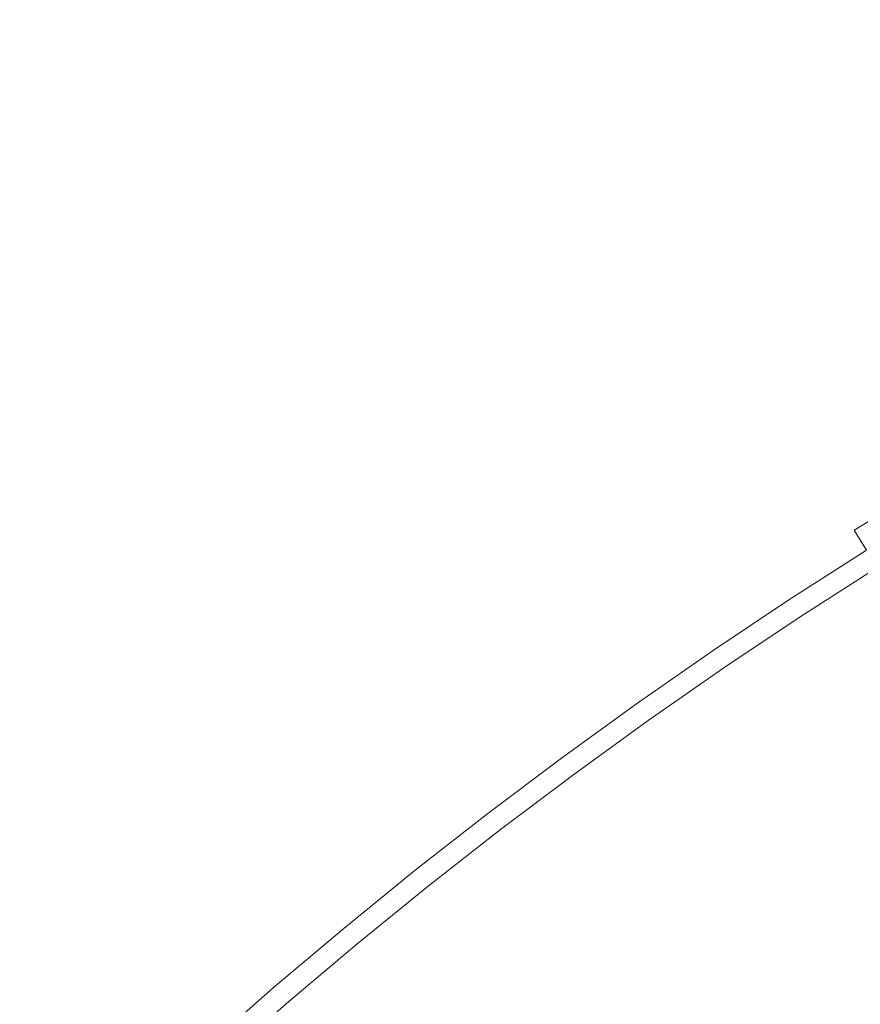
# Model space of a CAD drawing. Extents: x -1737 to -237, y -700 to 0.
# Drawn here: x -501 to -497, y -198 to -193 of the extents above; entities that cross this region are included whole.
import ezdxf

# ---------------------------------------------------------------- set-up
doc = ezdxf.new("R2010")
doc.units = 0
doc.header["$LTSCALE"] = 500
doc.header["$MEASUREMENT"] = 0
doc.layers.add('PRAKTIKA_CERAMIKA', color=7, linetype='Continuous')
doc.layers.add('PRAKTIKA_CHROM', color=7, linetype='Continuous')

msp = doc.modelspace()

# ---------------------------------------------------------------- linework, layer by layer
at = {"layer": 'PRAKTIKA_CERAMIKA', "lineweight": 0}
for points, invisible_edges in [([(-511.2633, -192.8436, -439.9659), (-511.6894, -193.0167, -439.9659), (-500.9793, -193.5378, -439.9869), (-511.2633, -192.8436, -439.9659)], 15), ([(-511.2633, -192.8436, -439.9659), (-500.5562, -193.3668, -439.9869), (-500.1302, -193.2037, -439.9869), (-511.2633, -192.8436, -439.9659)], 15), ([(-500.9793, -193.5378, -439.9869), (-500.5562, -193.3668, -439.9869), (-511.2633, -192.8436, -439.9659), (-500.9793, -193.5378, -439.9869)], 15), ([(-511.6894, -193.0167, -439.9659), (-512.1105, -193.1967, -439.9659), (-501.3994, -193.7168, -439.9869), (-511.6894, -193.0167, -439.9659)], 15), ([(-501.3994, -193.7168, -439.9869), (-500.9793, -193.5378, -439.9869), (-511.6894, -193.0167, -439.9659), (-501.3994, -193.7168, -439.9869)], 15), ([(-501.8155, -193.9039, -439.9869), (-501.3994, -193.7168, -439.9869), (-512.1105, -193.1967, -439.9659), (-501.8155, -193.9039, -439.9869)], 15), ([(-494.7642, -193.5028, -440.0179), (-500.1302, -193.2037, -439.9869), (-500.5562, -193.3668, -439.9869), (-494.7642, -193.5028, -440.0179)], 15), ([(-500.1302, -193.2037, -439.9869), (-494.7642, -193.5028, -440.0179), (-494.3361, -193.3488, -440.0179), (-500.1302, -193.2037, -439.9869)], 15), ([(-500.5562, -193.3668, -439.9869), (-500.9793, -193.5378, -439.9869), (-495.6103, -193.8348, -440.0179), (-500.5562, -193.3668, -439.9869)], 15), ([(-500.5562, -193.3668, -439.9869), (-495.1892, -193.6648, -440.0179), (-494.7642, -193.5028, -440.0179), (-500.5562, -193.3668, -439.9869)], 15), ([(-495.6103, -193.8348, -440.0179), (-495.1892, -193.6648, -440.0179), (-500.5562, -193.3668, -439.9869), (-495.6103, -193.8348, -440.0179)], 15), ([(-500.9793, -193.5378, -439.9869), (-501.3994, -193.7168, -439.9869), (-496.0284, -194.0129, -440.0179), (-500.9793, -193.5378, -439.9869)], 15), ([(-496.0284, -194.0129, -440.0179), (-495.6103, -193.8348, -440.0179), (-500.9793, -193.5378, -439.9869), (-496.0284, -194.0129, -440.0179)], 15), ([(-501.3994, -193.7168, -439.9869), (-501.8155, -193.9039, -439.9869), (-496.4425, -194.1989, -440.0179), (-501.3994, -193.7168, -439.9869)], 15), ([(-496.4425, -194.1989, -440.0179), (-496.0284, -194.0129, -440.0179), (-501.3994, -193.7168, -439.9869), (-496.4425, -194.1989, -440.0179)], 15), ([(-501.8155, -193.9039, -439.9869), (-502.2285, -194.0979, -439.9869), (-496.8535, -194.392, -440.0179), (-501.8155, -193.9039, -439.9869)], 15), ([(-496.8535, -194.392, -440.0179), (-496.4425, -194.1989, -440.0179), (-501.8155, -193.9039, -439.9869), (-496.8535, -194.392, -440.0179)], 15), ([(-496.8535, -194.392, -440.0179), (-502.2285, -194.0979, -439.9869), (-502.6367, -194.2999, -439.9869), (-496.8535, -194.392, -440.0179)], 15), ([(-497.2617, -194.593, -440.0179), (-502.6367, -194.2999, -439.9869), (-503.0417, -194.51, -439.9869), (-497.2617, -194.593, -440.0179)], 15), ([(-502.6367, -194.2999, -439.9869), (-497.2617, -194.593, -440.0179), (-496.8535, -194.392, -440.0179), (-502.6367, -194.2999, -439.9869)], 15), ([(-497.6647, -194.802, -440.0179), (-503.0417, -194.51, -439.9869), (-503.4418, -194.727, -439.9869), (-497.6647, -194.802, -440.0179)], 15), ([(-503.0417, -194.51, -439.9869), (-497.6647, -194.802, -440.0179), (-497.2617, -194.593, -440.0179), (-503.0417, -194.51, -439.9869)], 15), ([(-495.4483, -194.733, -440.0629), (-497.2617, -194.593, -440.0179), (-497.6647, -194.802, -440.0179), (-495.4483, -194.733, -440.0629)], 15), ([(-498.0648, -195.0181, -440.0179), (-503.4418, -194.727, -439.9869), (-503.8389, -194.9521, -439.9869), (-498.0648, -195.0181, -440.0179)], 15), ([(-503.4418, -194.727, -439.9869), (-498.0648, -195.0181, -440.0179), (-497.6647, -194.802, -440.0179), (-503.4418, -194.727, -439.9869)], 15), ([(-497.6647, -194.802, -440.0179), (-495.8504, -194.941, -440.0629), (-495.4483, -194.733, -440.0629), (-497.6647, -194.802, -440.0179)], 13), ([(-495.8504, -194.941, -440.0629), (-497.6647, -194.802, -440.0179), (-498.0648, -195.0181, -440.0179), (-495.8504, -194.941, -440.0629)], 15), ([(-498.0648, -195.0181, -440.0179), (-496.2484, -195.1561, -440.0629), (-495.8504, -194.941, -440.0629), (-498.0648, -195.0181, -440.0179)], 15), ([(-503.8389, -194.9521, -439.9869), (-504.2309, -195.1831, -439.9869), (-498.851, -195.4722, -440.0179), (-503.8389, -194.9521, -439.9869)], 15), ([(-503.8389, -194.9521, -439.9869), (-498.4598, -195.2411, -440.0179), (-498.0648, -195.0181, -440.0179), (-503.8389, -194.9521, -439.9869)], 15), ([(-498.851, -195.4722, -440.0179), (-498.4598, -195.2411, -440.0179), (-503.8389, -194.9521, -439.9869), (-498.851, -195.4722, -440.0179)], 15), ([(-496.2484, -195.1561, -440.0629), (-498.0648, -195.0181, -440.0179), (-498.4598, -195.2411, -440.0179), (-496.2484, -195.1561, -440.0629)], 15), ([(-504.2309, -195.1831, -439.9869), (-504.618, -195.4222, -439.9869), (-499.238, -195.7102, -440.0179), (-504.2309, -195.1831, -439.9869)], 15), ([(-499.238, -195.7102, -440.0179), (-498.851, -195.4722, -440.0179), (-504.2309, -195.1831, -439.9869), (-499.238, -195.7102, -440.0179)], 15), ([(-498.4598, -195.2411, -440.0179), (-496.6436, -195.3791, -440.0629), (-496.2484, -195.1561, -440.0629), (-498.4598, -195.2411, -440.0179)], 15), ([(-498.4598, -195.2411, -440.0179), (-498.851, -195.4722, -440.0179), (-497.0326, -195.6092, -440.0629), (-498.4598, -195.2411, -440.0179)], 15), ([(-497.0326, -195.6092, -440.0629), (-496.6436, -195.3791, -440.0629), (-498.4598, -195.2411, -440.0179), (-497.0326, -195.6092, -440.0629)], 14), ([(-504.618, -195.4222, -439.9869), (-505.0011, -195.6692, -439.9869), (-499.6201, -195.9553, -440.0179), (-504.618, -195.4222, -439.9869)], 15), ([(-499.6201, -195.9553, -440.0179), (-499.238, -195.7102, -440.0179), (-504.618, -195.4222, -439.9869), (-499.6201, -195.9553, -440.0179)], 15), ([(-498.851, -195.4722, -440.0179), (-499.238, -195.7102, -440.0179), (-497.4187, -195.8463, -440.0629), (-498.851, -195.4722, -440.0179)], 15), ([(-497.4187, -195.8463, -440.0629), (-497.0326, -195.6092, -440.0629), (-498.851, -195.4722, -440.0179), (-497.4187, -195.8463, -440.0629)], 15), ([(-496.9746, -195.7063, -440.1978), (-497.0326, -195.6092, -440.0629), (-497.4187, -195.8463, -440.0629), (-497.3586, -195.9433, -440.1978)], 13), ([(-505.0011, -195.6692, -439.9869), (-505.3792, -195.9223, -439.9869), (-499.9972, -196.2083, -440.0179), (-505.0011, -195.6692, -439.9869)], 15), ([(-499.9972, -196.2083, -440.0179), (-499.6201, -195.9553, -440.0179), (-505.0011, -195.6692, -439.9869), (-499.9972, -196.2083, -440.0179)], 15), ([(-499.238, -195.7102, -440.0179), (-499.6201, -195.9553, -440.0179), (-497.7997, -196.0913, -440.0629), (-499.238, -195.7102, -440.0179)], 15), ([(-497.7997, -196.0913, -440.0629), (-497.4187, -195.8463, -440.0629), (-499.238, -195.7102, -440.0179), (-497.7997, -196.0913, -440.0629)], 15), ([(-497.3586, -195.9433, -440.1978), (-497.4187, -195.8463, -440.0629), (-497.7997, -196.0913, -440.0629), (-497.7377, -196.1863, -440.1978)], 14), ([(-499.9972, -196.2083, -440.0179), (-505.3792, -195.9223, -439.9869), (-505.7523, -196.1823, -439.9869), (-499.9972, -196.2083, -440.0179)], 15), ([(-499.6201, -195.9553, -440.0179), (-499.9972, -196.2083, -440.0179), (-498.1768, -196.3423, -440.0629), (-499.6201, -195.9553, -440.0179)], 15), ([(-498.1768, -196.3423, -440.0629), (-497.7997, -196.0913, -440.0629), (-499.6201, -195.9553, -440.0179), (-498.1768, -196.3423, -440.0629)], 15), ([(-497.7167, -196.2173, -440.3038), (-497.3387, -195.9743, -440.3038), (-497.3586, -195.9433, -440.1978), (-497.7377, -196.1863, -440.1978)], 11), ([(-497.7027, -196.2393, -440.4527), (-497.3246, -195.9973, -440.4527), (-497.3387, -195.9743, -440.3038), (-497.7167, -196.2173, -440.3038)], 15), ([(-497.6927, -196.2543, -440.6586), (-497.3147, -196.0123, -440.6586), (-497.3246, -195.9973, -440.4527), (-497.7027, -196.2393, -440.4527)], 15), ([(-497.3087, -196.0213, -440.9344), (-497.3147, -196.0123, -440.6586), (-497.6927, -196.2543, -440.6586), (-497.6867, -196.2633, -440.9344)], 15), ([(-497.3066, -196.0253, -441.2923), (-497.3087, -196.0213, -440.9344), (-497.6867, -196.2633, -440.9344), (-497.6837, -196.2683, -441.2923)], 15), ([(-497.3057, -196.0273, -441.747), (-497.3066, -196.0253, -441.2923), (-497.6837, -196.2683, -441.2923), (-497.6827, -196.2693, -441.747)], 15), ([(-497.6827, -196.2693, -448.9645), (-497.3057, -196.0273, -448.9645), (-497.3057, -196.0273, -448.4767), (-497.6827, -196.2693, -448.4767)], 15), ([(-497.6827, -196.2693, -445.4612), (-497.3057, -196.0273, -445.4612), (-497.3057, -196.0273, -444.6046), (-497.6827, -196.2693, -444.6046)], 15), ([(-497.6827, -196.2693, -449.5912), (-497.3057, -196.0273, -449.5912), (-497.3057, -196.0273, -449.3123), (-497.6827, -196.2693, -449.3123)], 14), ([(-497.3057, -196.0273, -442.3108), (-497.3057, -196.0273, -441.747), (-497.6827, -196.2693, -441.747), (-497.6827, -196.2693, -442.3108)], 15), ([(-497.6827, -196.2693, -442.9964), (-497.3057, -196.0273, -442.9964), (-497.3057, -196.0273, -442.3108), (-497.6827, -196.2693, -442.3108)], 15), ([(-497.3057, -196.0273, -447.85), (-497.3057, -196.0273, -447.1174), (-497.6827, -196.2693, -447.1174), (-497.6827, -196.2693, -447.85)], 15), ([(-497.6827, -196.2693, -449.3123), (-497.3057, -196.0273, -449.3123), (-497.3057, -196.0273, -448.9645), (-497.6827, -196.2693, -448.9645)], 15), ([(-497.3057, -196.0273, -448.4767), (-497.3057, -196.0273, -447.85), (-497.6827, -196.2693, -447.85), (-497.6827, -196.2693, -448.4767)], 15), ([(-497.3057, -196.0273, -446.3098), (-497.3057, -196.0273, -445.4612), (-497.6827, -196.2693, -445.4612), (-497.6827, -196.2693, -446.3098)], 15), ([(-497.6827, -196.2693, -443.772), (-497.3057, -196.0273, -443.772), (-497.3057, -196.0273, -442.9964), (-497.6827, -196.2693, -442.9964)], 15), ([(-497.6827, -196.2693, -444.6046), (-497.3057, -196.0273, -444.6046), (-497.3057, -196.0273, -443.772), (-497.6827, -196.2693, -443.772)], 15), ([(-497.3057, -196.0273, -447.1174), (-497.3057, -196.0273, -446.3098), (-497.6827, -196.2693, -446.3098), (-497.6827, -196.2693, -447.1174)], 15), ([(-497.7377, -196.1863, -440.1978), (-497.7997, -196.0913, -440.0629), (-498.1768, -196.3423, -440.0629), (-498.1128, -196.4364, -440.1978)], 7), ([(-500.3702, -196.4674, -440.0179), (-505.7523, -196.1823, -439.9869), (-506.1203, -196.4494, -439.9869), (-500.3702, -196.4674, -440.0179)], 15), ([(-505.7523, -196.1823, -439.9869), (-500.3702, -196.4674, -440.0179), (-499.9972, -196.2083, -440.0179), (-505.7523, -196.1823, -439.9869)], 15), ([(-498.0918, -196.4674, -440.3038), (-497.7167, -196.2173, -440.3038), (-497.7377, -196.1863, -440.1978), (-498.1128, -196.4364, -440.1978)], 15), ([(-498.1768, -196.3423, -440.0629), (-499.9972, -196.2083, -440.0179), (-500.3702, -196.4674, -440.0179), (-498.1768, -196.3423, -440.0629)], 15), ([(-498.0768, -196.4894, -440.4527), (-497.7027, -196.2393, -440.4527), (-497.7167, -196.2173, -440.3038), (-498.0918, -196.4674, -440.3038)], 15), ([(-498.0668, -196.5044, -440.6586), (-497.6927, -196.2543, -440.6586), (-497.7027, -196.2393, -440.4527), (-498.0768, -196.4894, -440.4527)], 15), ([(-497.6867, -196.2633, -440.9344), (-497.6927, -196.2543, -440.6586), (-498.0668, -196.5044, -440.6586), (-498.0608, -196.5134, -440.9344)], 15), ([(-497.6837, -196.2683, -441.2923), (-497.6867, -196.2633, -440.9344), (-498.0608, -196.5134, -440.9344), (-498.0578, -196.5174, -441.2923)], 15), ([(-497.6827, -196.2693, -441.747), (-497.6837, -196.2683, -441.2923), (-498.0578, -196.5174, -441.2923), (-498.0558, -196.5184, -441.747)], 15), ([(-498.0558, -196.5184, -449.5912), (-497.6827, -196.2693, -449.5912), (-497.6827, -196.2693, -449.3123), (-498.0558, -196.5184, -449.3123)], 14), ([(-497.6827, -196.2693, -446.3098), (-497.6827, -196.2693, -445.4612), (-498.0558, -196.5184, -445.4612), (-498.0558, -196.5184, -446.3098)], 15), ([(-498.0558, -196.5184, -449.3123), (-497.6827, -196.2693, -449.3123), (-497.6827, -196.2693, -448.9645), (-498.0558, -196.5184, -448.9645)], 15), ([(-497.6827, -196.2693, -447.1174), (-497.6827, -196.2693, -446.3098), (-498.0558, -196.5184, -446.3098), (-498.0558, -196.5184, -447.1174)], 15), ([(-498.0558, -196.5184, -448.9645), (-497.6827, -196.2693, -448.9645), (-497.6827, -196.2693, -448.4767), (-498.0558, -196.5184, -448.4767)], 15), ([(-498.0558, -196.5184, -443.772), (-497.6827, -196.2693, -443.772), (-497.6827, -196.2693, -442.9964), (-498.0558, -196.5184, -442.9964)], 15), ([(-497.6827, -196.2693, -442.3108), (-497.6827, -196.2693, -441.747), (-498.0558, -196.5184, -441.747), (-498.0558, -196.5184, -442.3108)], 15), ([(-497.6827, -196.2693, -448.4767), (-497.6827, -196.2693, -447.85), (-498.0558, -196.5184, -447.85), (-498.0558, -196.5184, -448.4767)], 15), ([(-498.0558, -196.5184, -442.9964), (-497.6827, -196.2693, -442.9964), (-497.6827, -196.2693, -442.3108), (-498.0558, -196.5184, -442.3108)], 15), ([(-498.0558, -196.5184, -445.4612), (-497.6827, -196.2693, -445.4612), (-497.6827, -196.2693, -444.6046), (-498.0558, -196.5184, -444.6046)], 15), ([(-497.6827, -196.2693, -447.85), (-497.6827, -196.2693, -447.1174), (-498.0558, -196.5184, -447.1174), (-498.0558, -196.5184, -447.85)], 15), ([(-498.0558, -196.5184, -444.6046), (-497.6827, -196.2693, -444.6046), (-497.6827, -196.2693, -443.772), (-498.0558, -196.5184, -443.772)], 15), ([(-500.3702, -196.4674, -440.0179), (-498.5479, -196.6014, -440.0629), (-498.1768, -196.3423, -440.0629), (-500.3702, -196.4674, -440.0179)], 15), ([(-498.1768, -196.3423, -440.0629), (-498.5479, -196.6014, -440.0629), (-498.4828, -196.6944, -440.1978), (-498.1128, -196.4364, -440.1978)], 15), ([(-498.4828, -196.6944, -440.1978), (-498.4608, -196.7244, -440.3038), (-498.0918, -196.4674, -440.3038), (-498.1128, -196.4364, -440.1978)], 7), ([(-500.7373, -196.7334, -440.0179), (-506.1203, -196.4494, -439.9869), (-506.4844, -196.7234, -439.9869), (-500.7373, -196.7334, -440.0179)], 15), ([(-506.1203, -196.4494, -439.9869), (-500.7373, -196.7334, -440.0179), (-500.3702, -196.4674, -440.0179), (-506.1203, -196.4494, -439.9869)], 15), ([(-498.5479, -196.6014, -440.0629), (-500.3702, -196.4674, -440.0179), (-500.7373, -196.7334, -440.0179), (-498.5479, -196.6014, -440.0629)], 15), ([(-498.4608, -196.7244, -440.3038), (-498.4449, -196.7464, -440.4527), (-498.0768, -196.4894, -440.4527), (-498.0918, -196.4674, -440.3038)], 15), ([(-498.4449, -196.7464, -440.4527), (-498.4348, -196.7605, -440.6586), (-498.0668, -196.5044, -440.6586), (-498.0768, -196.4894, -440.4527)], 15), ([(-498.0668, -196.5044, -440.6586), (-498.4348, -196.7605, -440.6586), (-498.4289, -196.7694, -440.9344), (-498.0608, -196.5134, -440.9344)], 15), ([(-498.0608, -196.5134, -440.9344), (-498.4289, -196.7694, -440.9344), (-498.4259, -196.7734, -441.2923), (-498.0578, -196.5174, -441.2923)], 15), ([(-498.0578, -196.5174, -441.2923), (-498.4259, -196.7734, -441.2923), (-498.4249, -196.7754, -441.747), (-498.0558, -196.5184, -441.747)], 15), ([(-498.4249, -196.7754, -442.9964), (-498.4249, -196.7754, -443.772), (-498.0558, -196.5184, -443.772), (-498.0558, -196.5184, -442.9964)], 15), ([(-498.0558, -196.5184, -447.1174), (-498.4249, -196.7754, -447.1174), (-498.4249, -196.7754, -447.85), (-498.0558, -196.5184, -447.85)], 15), ([(-498.4249, -196.7754, -444.6046), (-498.4249, -196.7754, -445.4612), (-498.0558, -196.5184, -445.4612), (-498.0558, -196.5184, -444.6046)], 15), ([(-498.0558, -196.5184, -441.747), (-498.4249, -196.7754, -441.747), (-498.4249, -196.7754, -442.3108), (-498.0558, -196.5184, -442.3108)], 15), ([(-498.0558, -196.5184, -445.4612), (-498.4249, -196.7754, -445.4612), (-498.4249, -196.7754, -446.3098), (-498.0558, -196.5184, -446.3098)], 15), ([(-498.4249, -196.7754, -449.3123), (-498.4249, -196.7754, -449.5912), (-498.0558, -196.5184, -449.5912), (-498.0558, -196.5184, -449.3123)], 13), ([(-498.4249, -196.7754, -442.3108), (-498.4249, -196.7754, -442.9964), (-498.0558, -196.5184, -442.9964), (-498.0558, -196.5184, -442.3108)], 15), ([(-498.4249, -196.7754, -448.9645), (-498.4249, -196.7754, -449.3123), (-498.0558, -196.5184, -449.3123), (-498.0558, -196.5184, -448.9645)], 15), ([(-498.4249, -196.7754, -448.4767), (-498.4249, -196.7754, -448.9645), (-498.0558, -196.5184, -448.9645), (-498.0558, -196.5184, -448.4767)], 15), ([(-498.4249, -196.7754, -443.772), (-498.4249, -196.7754, -444.6046), (-498.0558, -196.5184, -444.6046), (-498.0558, -196.5184, -443.772)], 15), ([(-498.0558, -196.5184, -447.85), (-498.4249, -196.7754, -447.85), (-498.4249, -196.7754, -448.4767), (-498.0558, -196.5184, -448.4767)], 15), ([(-498.0558, -196.5184, -446.3098), (-498.4249, -196.7754, -446.3098), (-498.4249, -196.7754, -447.1174), (-498.0558, -196.5184, -447.1174)], 15), ([(-500.7373, -196.7334, -440.0179), (-498.9149, -196.8665, -440.0629), (-498.5479, -196.6014, -440.0629), (-500.7373, -196.7334, -440.0179)], 15), ([(-498.5479, -196.6014, -440.0629), (-498.9149, -196.8665, -440.0629), (-498.8479, -196.9585, -440.1978), (-498.4828, -196.6944, -440.1978)], 11), ([(-501.1004, -197.0065, -440.0179), (-506.4844, -196.7234, -439.9869), (-506.8424, -197.0045, -439.9869), (-501.1004, -197.0065, -440.0179)], 15), ([(-506.4844, -196.7234, -439.9869), (-501.1004, -197.0065, -440.0179), (-500.7373, -196.7334, -440.0179), (-506.4844, -196.7234, -439.9869)], 15), ([(-498.8479, -196.9585, -440.1978), (-498.825, -196.9885, -440.3038), (-498.4608, -196.7244, -440.3038), (-498.4828, -196.6944, -440.1978)], 15), ([(-498.825, -196.9885, -440.3038), (-498.8099, -197.0095, -440.4527), (-498.4449, -196.7464, -440.4527), (-498.4608, -196.7244, -440.3038)], 15), ([(-498.9149, -196.8665, -440.0629), (-500.7373, -196.7334, -440.0179), (-501.1004, -197.0065, -440.0179), (-498.9149, -196.8665, -440.0629)], 15), ([(-498.8099, -197.0095, -440.4527), (-498.7989, -197.0235, -440.6586), (-498.4348, -196.7605, -440.6586), (-498.4449, -196.7464, -440.4527)], 15), ([(-498.4348, -196.7605, -440.6586), (-498.7989, -197.0235, -440.6586), (-498.7929, -197.0325, -440.9344), (-498.4289, -196.7694, -440.9344)], 15), ([(-498.4289, -196.7694, -440.9344), (-498.7929, -197.0325, -440.9344), (-498.7899, -197.0365, -441.2923), (-498.4259, -196.7734, -441.2923)], 15), ([(-498.4259, -196.7734, -441.2923), (-498.7899, -197.0365, -441.2923), (-498.7879, -197.0385, -441.747), (-498.4249, -196.7754, -441.747)], 15), ([(-498.7879, -197.0385, -448.4767), (-498.7879, -197.0385, -448.9645), (-498.4249, -196.7754, -448.9645), (-498.4249, -196.7754, -448.4767)], 15), ([(-498.7879, -197.0385, -448.9645), (-498.7879, -197.0385, -449.3123), (-498.4249, -196.7754, -449.3123), (-498.4249, -196.7754, -448.9645)], 15), ([(-498.4249, -196.7754, -447.1174), (-498.7879, -197.0385, -447.1174), (-498.7879, -197.0385, -447.85), (-498.4249, -196.7754, -447.85)], 15), ([(-498.7879, -197.0385, -442.3108), (-498.7879, -197.0385, -442.9964), (-498.4249, -196.7754, -442.9964), (-498.4249, -196.7754, -442.3108)], 15), ([(-498.4249, -196.7754, -441.747), (-498.7879, -197.0385, -441.747), (-498.7879, -197.0385, -442.3108), (-498.4249, -196.7754, -442.3108)], 15), ([(-498.4249, -196.7754, -447.85), (-498.7879, -197.0385, -447.85), (-498.7879, -197.0385, -448.4767), (-498.4249, -196.7754, -448.4767)], 15), ([(-498.7879, -197.0385, -444.6046), (-498.7879, -197.0385, -445.4612), (-498.4249, -196.7754, -445.4612), (-498.4249, -196.7754, -444.6046)], 15), ([(-498.7879, -197.0385, -442.9964), (-498.7879, -197.0385, -443.772), (-498.4249, -196.7754, -443.772), (-498.4249, -196.7754, -442.9964)], 15), ([(-498.7879, -197.0385, -449.3123), (-498.7879, -197.0385, -449.5912), (-498.4249, -196.7754, -449.5912), (-498.4249, -196.7754, -449.3123)], 13), ([(-498.4249, -196.7754, -445.4612), (-498.7879, -197.0385, -445.4612), (-498.7879, -197.0385, -446.3098), (-498.4249, -196.7754, -446.3098)], 15), ([(-498.7879, -197.0385, -443.772), (-498.7879, -197.0385, -444.6046), (-498.4249, -196.7754, -444.6046), (-498.4249, -196.7754, -443.772)], 15), ([(-498.4249, -196.7754, -446.3098), (-498.7879, -197.0385, -446.3098), (-498.7879, -197.0385, -447.1174), (-498.4249, -196.7754, -447.1174)], 15), ([(-501.1004, -197.0065, -440.0179), (-499.277, -197.1385, -440.0629), (-498.9149, -196.8665, -440.0629), (-501.1004, -197.0065, -440.0179)], 15), ([(-498.9149, -196.8665, -440.0629), (-499.277, -197.1385, -440.0629), (-499.208, -197.2295, -440.1978), (-498.8479, -196.9585, -440.1978)], 11), ([(-499.208, -197.2295, -440.1978), (-499.185, -197.2585, -440.3038), (-498.825, -196.9885, -440.3038), (-498.8479, -196.9585, -440.1978)], 15), ([(-501.8105, -197.5736, -440.0179), (-501.4574, -197.2865, -440.0179), (-506.8424, -197.0045, -439.9869), (-501.8105, -197.5736, -440.0179)], 15), ([(-506.8424, -197.0045, -439.9869), (-501.4574, -197.2865, -440.0179), (-501.1004, -197.0065, -440.0179), (-506.8424, -197.0045, -439.9869)], 15), ([(-499.277, -197.1385, -440.0629), (-501.1004, -197.0065, -440.0179), (-501.4574, -197.2865, -440.0179), (-499.277, -197.1385, -440.0629)], 15), ([(-499.185, -197.2585, -440.3038), (-499.169, -197.2795, -440.4527), (-498.8099, -197.0095, -440.4527), (-498.825, -196.9885, -440.3038)], 15), ([(-499.169, -197.2795, -440.4527), (-499.158, -197.2945, -440.6586), (-498.7989, -197.0235, -440.6586), (-498.8099, -197.0095, -440.4527)], 15), ([(-498.7989, -197.0235, -440.6586), (-499.158, -197.2945, -440.6586), (-499.151, -197.3025, -440.9344), (-498.7929, -197.0325, -440.9344)], 15), ([(-498.7929, -197.0325, -440.9344), (-499.151, -197.3025, -440.9344), (-499.148, -197.3065, -441.2923), (-498.7899, -197.0365, -441.2923)], 15), ([(-498.7899, -197.0365, -441.2923), (-499.148, -197.3065, -441.2923), (-499.147, -197.3085, -441.747), (-498.7879, -197.0385, -441.747)], 15), ([(-498.7879, -197.0385, -446.3098), (-499.147, -197.3085, -446.3098), (-499.147, -197.3085, -447.1174), (-498.7879, -197.0385, -447.1174)], 15), ([(-499.147, -197.3085, -448.4767), (-499.147, -197.3085, -448.9645), (-498.7879, -197.0385, -448.9645), (-498.7879, -197.0385, -448.4767)], 15), ([(-499.147, -197.3085, -442.3108), (-499.147, -197.3085, -442.9964), (-498.7879, -197.0385, -442.9964), (-498.7879, -197.0385, -442.3108)], 15), ([(-499.147, -197.3085, -442.9964), (-499.147, -197.3085, -443.772), (-498.7879, -197.0385, -443.772), (-498.7879, -197.0385, -442.9964)], 15), ([(-499.147, -197.3085, -444.6046), (-499.147, -197.3085, -445.4612), (-498.7879, -197.0385, -445.4612), (-498.7879, -197.0385, -444.6046)], 15), ([(-498.7879, -197.0385, -441.747), (-499.147, -197.3085, -441.747), (-499.147, -197.3085, -442.3108), (-498.7879, -197.0385, -442.3108)], 15), ([(-498.7879, -197.0385, -447.85), (-499.147, -197.3085, -447.85), (-499.147, -197.3085, -448.4767), (-498.7879, -197.0385, -448.4767)], 15), ([(-499.147, -197.3085, -448.9645), (-499.147, -197.3085, -449.3123), (-498.7879, -197.0385, -449.3123), (-498.7879, -197.0385, -448.9645)], 15), ([(-498.7879, -197.0385, -447.1174), (-499.147, -197.3085, -447.1174), (-499.147, -197.3085, -447.85), (-498.7879, -197.0385, -447.85)], 15), ([(-498.7879, -197.0385, -445.4612), (-499.147, -197.3085, -445.4612), (-499.147, -197.3085, -446.3098), (-498.7879, -197.0385, -446.3098)], 15), ([(-499.147, -197.3085, -449.3123), (-499.147, -197.3085, -449.5912), (-498.7879, -197.0385, -449.5912), (-498.7879, -197.0385, -449.3123)], 13), ([(-499.147, -197.3085, -443.772), (-499.147, -197.3085, -444.6046), (-498.7879, -197.0385, -444.6046), (-498.7879, -197.0385, -443.772)], 15), ([(-501.4574, -197.2865, -440.0179), (-499.6331, -197.4176, -440.0629), (-499.277, -197.1385, -440.0629), (-501.4574, -197.2865, -440.0179)], 15), ([(-499.277, -197.1385, -440.0629), (-499.6331, -197.4176, -440.0629), (-499.5631, -197.5066, -440.1978), (-499.208, -197.2295, -440.1978)], 11), ([(-499.5631, -197.5066, -440.1978), (-499.5391, -197.5366, -440.3038), (-499.185, -197.2585, -440.3038), (-499.208, -197.2295, -440.1978)], 15), ([(-501.4574, -197.2865, -440.0179), (-501.8105, -197.5736, -440.0179), (-500.3312, -197.9957, -440.0629), (-499.9852, -197.7036, -440.0629)], 15), ([(-499.9852, -197.7036, -440.0629), (-499.6331, -197.4176, -440.0629), (-501.4574, -197.2865, -440.0179), (-499.9852, -197.7036, -440.0629)], 15), ([(-499.5391, -197.5366, -440.3038), (-499.5231, -197.5566, -440.4527), (-499.169, -197.2795, -440.4527), (-499.185, -197.2585, -440.3038)], 15), ([(-499.5231, -197.5566, -440.4527), (-499.5121, -197.5706, -440.6586), (-499.158, -197.2945, -440.6586), (-499.169, -197.2795, -440.4527)], 15), ([(-499.158, -197.2945, -440.6586), (-499.5121, -197.5706, -440.6586), (-499.5051, -197.5796, -440.9344), (-499.151, -197.3025, -440.9344)], 15), ([(-499.151, -197.3025, -440.9344), (-499.5051, -197.5796, -440.9344), (-499.5021, -197.5836, -441.2923), (-499.148, -197.3065, -441.2923)], 15), ([(-499.148, -197.3065, -441.2923), (-499.5021, -197.5836, -441.2923), (-499.5001, -197.5846, -441.747), (-499.147, -197.3085, -441.747)], 15), ([(-499.147, -197.3085, -447.85), (-499.5001, -197.5846, -447.85), (-499.5001, -197.5846, -448.4767), (-499.147, -197.3085, -448.4767)], 15), ([(-499.5001, -197.5846, -442.3108), (-499.5001, -197.5846, -442.9964), (-499.147, -197.3085, -442.9964), (-499.147, -197.3085, -442.3108)], 15), ([(-499.5001, -197.5846, -442.9964), (-499.5001, -197.5846, -443.772), (-499.147, -197.3085, -443.772), (-499.147, -197.3085, -442.9964)], 15), ([(-499.147, -197.3085, -446.3098), (-499.5001, -197.5846, -446.3098), (-499.5001, -197.5846, -447.1174), (-499.147, -197.3085, -447.1174)], 15), ([(-499.5001, -197.5846, -448.9645), (-499.5001, -197.5846, -449.3123), (-499.147, -197.3085, -449.3123), (-499.147, -197.3085, -448.9645)], 15), ([(-499.147, -197.3085, -447.1174), (-499.5001, -197.5846, -447.1174), (-499.5001, -197.5846, -447.85), (-499.147, -197.3085, -447.85)], 15), ([(-499.147, -197.3085, -445.4612), (-499.5001, -197.5846, -445.4612), (-499.5001, -197.5846, -446.3098), (-499.147, -197.3085, -446.3098)], 15), ([(-499.147, -197.3085, -441.747), (-499.5001, -197.5846, -441.747), (-499.5001, -197.5846, -442.3108), (-499.147, -197.3085, -442.3108)], 15), ([(-499.5001, -197.5846, -444.6046), (-499.5001, -197.5846, -445.4612), (-499.147, -197.3085, -445.4612), (-499.147, -197.3085, -444.6046)], 15), ([(-499.5001, -197.5846, -443.772), (-499.5001, -197.5846, -444.6046), (-499.147, -197.3085, -444.6046), (-499.147, -197.3085, -443.772)], 15), ([(-499.5001, -197.5846, -448.4767), (-499.5001, -197.5846, -448.9645), (-499.147, -197.3085, -448.9645), (-499.147, -197.3085, -448.4767)], 15), ([(-499.5001, -197.5846, -449.3123), (-499.5001, -197.5846, -449.5912), (-499.147, -197.3085, -449.5912), (-499.147, -197.3085, -449.3123)], 13), ([(-499.5631, -197.5066, -440.1978), (-499.6331, -197.4176, -440.0629), (-499.9852, -197.7036, -440.0629), (-499.9121, -197.7917, -440.1978)], 15), ([(-499.8881, -197.8197, -440.3038), (-499.5391, -197.5366, -440.3038), (-499.5631, -197.5066, -440.1978), (-499.9121, -197.7917, -440.1978)], 11), ([(-499.8711, -197.8407, -440.4527), (-499.5231, -197.5566, -440.4527), (-499.5391, -197.5366, -440.3038), (-499.8881, -197.8197, -440.3038)], 15), ([(-501.8105, -197.5736, -440.0179), (-502.1566, -197.8667, -440.0179), (-500.6713, -198.2947, -440.0629), (-500.3312, -197.9957, -440.0629)], 15), ([(-499.8601, -197.8547, -440.6586), (-499.5121, -197.5706, -440.6586), (-499.5231, -197.5566, -440.4527), (-499.8711, -197.8407, -440.4527)], 15), ([(-499.5051, -197.5796, -440.9344), (-499.5121, -197.5706, -440.6586), (-499.8601, -197.8547, -440.6586), (-499.8531, -197.8627, -440.9344)], 15), ([(-499.5021, -197.5836, -441.2923), (-499.5051, -197.5796, -440.9344), (-499.8531, -197.8627, -440.9344), (-499.8501, -197.8667, -441.2923)], 15), ([(-499.5001, -197.5846, -441.747), (-499.5021, -197.5836, -441.2923), (-499.8501, -197.8667, -441.2923), (-499.8491, -197.8677, -441.747)], 15), ([(-499.5001, -197.5846, -446.3098), (-499.5001, -197.5846, -445.4612), (-499.8491, -197.8677, -445.4612), (-499.8491, -197.8677, -446.3098)], 15), ([(-499.8491, -197.8677, -444.6046), (-499.5001, -197.5846, -444.6046), (-499.5001, -197.5846, -443.772), (-499.8491, -197.8677, -443.772)], 15), ([(-499.5001, -197.5846, -442.3108), (-499.5001, -197.5846, -441.747), (-499.8491, -197.8677, -441.747), (-499.8491, -197.8677, -442.3108)], 15), ([(-499.5001, -197.5846, -448.4767), (-499.5001, -197.5846, -447.85), (-499.8491, -197.8677, -447.85), (-499.8491, -197.8677, -448.4767)], 15), ([(-499.8491, -197.8677, -442.9964), (-499.5001, -197.5846, -442.9964), (-499.5001, -197.5846, -442.3108), (-499.8491, -197.8677, -442.3108)], 15), ([(-499.8491, -197.8677, -445.4612), (-499.5001, -197.5846, -445.4612), (-499.5001, -197.5846, -444.6046), (-499.8491, -197.8677, -444.6046)], 15), ([(-499.5001, -197.5846, -447.85), (-499.5001, -197.5846, -447.1174), (-499.8491, -197.8677, -447.1174), (-499.8491, -197.8677, -447.85)], 15), ([(-499.8491, -197.8677, -443.772), (-499.5001, -197.5846, -443.772), (-499.5001, -197.5846, -442.9964), (-499.8491, -197.8677, -442.9964)], 15), ([(-499.8491, -197.8677, -448.9645), (-499.5001, -197.5846, -448.9645), (-499.5001, -197.5846, -448.4767), (-499.8491, -197.8677, -448.4767)], 15), ([(-499.5001, -197.5846, -447.1174), (-499.5001, -197.5846, -446.3098), (-499.8491, -197.8677, -446.3098), (-499.8491, -197.8677, -447.1174)], 15), ([(-499.8491, -197.8677, -449.3123), (-499.5001, -197.5846, -449.3123), (-499.5001, -197.5846, -448.9645), (-499.8491, -197.8677, -448.9645)], 15), ([(-499.8491, -197.8677, -449.5912), (-499.5001, -197.5846, -449.5912), (-499.5001, -197.5846, -449.3123), (-499.8491, -197.8677, -449.3123)], 14), ([(-499.9121, -197.7917, -440.1978), (-499.9852, -197.7036, -440.0629), (-500.3312, -197.9957, -440.0629), (-500.2572, -198.0817, -440.1978)], 15), ([(-500.2322, -198.1107, -440.3038), (-499.8881, -197.8197, -440.3038), (-499.9121, -197.7917, -440.1978), (-500.2572, -198.0817, -440.1978)], 11), ([(-500.2152, -198.1307, -440.4527), (-499.8711, -197.8407, -440.4527), (-499.8881, -197.8197, -440.3038), (-500.2322, -198.1107, -440.3038)], 15), ([(-502.1566, -197.8667, -440.0179), (-502.4986, -198.1657, -440.0179), (-501.0064, -198.5988, -440.0629), (-500.6713, -198.2947, -440.0629)], 15), ([(-500.2032, -198.1437, -440.6586), (-499.8601, -197.8547, -440.6586), (-499.8711, -197.8407, -440.4527), (-500.2152, -198.1307, -440.4527)], 15), ([(-499.8531, -197.8627, -440.9344), (-499.8601, -197.8547, -440.6586), (-500.2032, -198.1437, -440.6586), (-500.1962, -198.1517, -440.9344)], 15), ([(-499.8501, -197.8667, -441.2923), (-499.8531, -197.8627, -440.9344), (-500.1962, -198.1517, -440.9344), (-500.1932, -198.1557, -441.2923)], 15), ([(-499.8491, -197.8677, -441.747), (-499.8501, -197.8667, -441.2923), (-500.1932, -198.1557, -441.2923), (-500.1922, -198.1577, -441.747)], 15), ([(-500.1922, -198.1577, -448.9645), (-499.8491, -197.8677, -448.9645), (-499.8491, -197.8677, -448.4767), (-500.1922, -198.1577, -448.4767)], 15), ([(-500.1922, -198.1577, -449.3123), (-499.8491, -197.8677, -449.3123), (-499.8491, -197.8677, -448.9645), (-500.1922, -198.1577, -448.9645)], 15), ([(-500.1922, -198.1577, -442.9964), (-499.8491, -197.8677, -442.9964), (-499.8491, -197.8677, -442.3108), (-500.1922, -198.1577, -442.3108)], 15), ([(-499.8491, -197.8677, -446.3098), (-499.8491, -197.8677, -445.4612), (-500.1922, -198.1577, -445.4612), (-500.1922, -198.1577, -446.3098)], 15), ([(-499.8491, -197.8677, -447.1174), (-499.8491, -197.8677, -446.3098), (-500.1922, -198.1577, -446.3098), (-500.1922, -198.1577, -447.1174)], 15), ([(-500.1922, -198.1577, -449.5912), (-499.8491, -197.8677, -449.5912), (-499.8491, -197.8677, -449.3123), (-500.1922, -198.1577, -449.3123)], 14), ([(-499.8491, -197.8677, -442.3108), (-499.8491, -197.8677, -441.747), (-500.1922, -198.1577, -441.747), (-500.1922, -198.1577, -442.3108)], 15), ([(-500.1922, -198.1577, -445.4612), (-499.8491, -197.8677, -445.4612), (-499.8491, -197.8677, -444.6046), (-500.1922, -198.1577, -444.6046)], 15), ([(-500.1922, -198.1577, -443.772), (-499.8491, -197.8677, -443.772), (-499.8491, -197.8677, -442.9964), (-500.1922, -198.1577, -442.9964)], 15), ([(-500.1922, -198.1577, -444.6046), (-499.8491, -197.8677, -444.6046), (-499.8491, -197.8677, -443.772), (-500.1922, -198.1577, -443.772)], 15), ([(-499.8491, -197.8677, -447.85), (-499.8491, -197.8677, -447.1174), (-500.1922, -198.1577, -447.1174), (-500.1922, -198.1577, -447.85)], 15), ([(-499.8491, -197.8677, -448.4767), (-499.8491, -197.8677, -447.85), (-500.1922, -198.1577, -447.85), (-500.1922, -198.1577, -448.4767)], 15), ([(-500.2572, -198.0817, -440.1978), (-500.3312, -197.9957, -440.0629), (-500.6713, -198.2947, -440.0629), (-500.5953, -198.3788, -440.1978)], 7), ([(-500.5703, -198.4068, -440.3038), (-500.2322, -198.1107, -440.3038), (-500.2572, -198.0817, -440.1978), (-500.5953, -198.3788, -440.1978)], 15), ([(-500.5533, -198.4268, -440.4527), (-500.2152, -198.1307, -440.4527), (-500.2322, -198.1107, -440.3038), (-500.5703, -198.4068, -440.3038)], 15), ([(-500.5413, -198.4398, -440.6586), (-500.2032, -198.1437, -440.6586), (-500.2152, -198.1307, -440.4527), (-500.5533, -198.4268, -440.4527)], 15), ([(-500.1962, -198.1517, -440.9344), (-500.2032, -198.1437, -440.6586), (-500.5413, -198.4398, -440.6586), (-500.5342, -198.4478, -440.9344)], 15), ([(-500.1932, -198.1557, -441.2923), (-500.1962, -198.1517, -440.9344), (-500.5342, -198.4478, -440.9344), (-500.5302, -198.4518, -441.2923)], 15), ([(-500.1922, -198.1577, -441.747), (-500.1932, -198.1557, -441.2923), (-500.5302, -198.4518, -441.2923), (-500.5292, -198.4538, -441.747)], 15), ([(-500.1922, -198.1577, -448.4767), (-500.1922, -198.1577, -447.85), (-500.5292, -198.4538, -447.85), (-500.5292, -198.4538, -448.4767)], 15), ([(-500.5292, -198.4538, -448.9645), (-500.1922, -198.1577, -448.9645), (-500.1922, -198.1577, -448.4767), (-500.5292, -198.4538, -448.4767)], 15), ([(-500.1922, -198.1577, -442.3108), (-500.1922, -198.1577, -441.747), (-500.5292, -198.4538, -441.747), (-500.5292, -198.4538, -442.3108)], 15), ([(-500.5292, -198.4538, -442.9964), (-500.1922, -198.1577, -442.9964), (-500.1922, -198.1577, -442.3108), (-500.5292, -198.4538, -442.3108)], 15), ([(-500.1922, -198.1577, -447.85), (-500.1922, -198.1577, -447.1174), (-500.5292, -198.4538, -447.1174), (-500.5292, -198.4538, -447.85)], 15), ([(-500.5292, -198.4538, -444.6046), (-500.1922, -198.1577, -444.6046), (-500.1922, -198.1577, -443.772), (-500.5292, -198.4538, -443.772)], 15), ([(-500.5292, -198.4538, -445.4612), (-500.1922, -198.1577, -445.4612), (-500.1922, -198.1577, -444.6046), (-500.5292, -198.4538, -444.6046)], 15), ([(-500.5292, -198.4538, -443.772), (-500.1922, -198.1577, -443.772), (-500.1922, -198.1577, -442.9964), (-500.5292, -198.4538, -442.9964)], 15), ([(-500.1922, -198.1577, -446.3098), (-500.1922, -198.1577, -445.4612), (-500.5292, -198.4538, -445.4612), (-500.5292, -198.4538, -446.3098)], 15), ([(-500.5292, -198.4538, -449.5912), (-500.1922, -198.1577, -449.5912), (-500.1922, -198.1577, -449.3123), (-500.5292, -198.4538, -449.3123)], 14), ([(-500.5292, -198.4538, -449.3123), (-500.1922, -198.1577, -449.3123), (-500.1922, -198.1577, -448.9645), (-500.5292, -198.4538, -448.9645)], 15), ([(-500.1922, -198.1577, -447.1174), (-500.1922, -198.1577, -446.3098), (-500.5292, -198.4538, -446.3098), (-500.5292, -198.4538, -447.1174)], 15)]:
    msp.add_3dface(points, dxfattribs=dict(at, invisible_edges=invisible_edges))
at = {"layer": 'PRAKTIKA_CHROM', "lineweight": 0}
for points, invisible_edges in [([(-500.6273, -194.1489, -436.0419), (-502.5196, -190.4651, -436.6855), (-497.1116, -187.8476, -436.6686), (-495.9644, -192.1855, -435.9869)], 15), ([(-504.387, -196.9105, -436.0718), (-507.1505, -194.1239, -436.6935), (-502.5196, -190.4651, -436.6855), (-500.6273, -194.1489, -436.0419)], 15), ([(-505.5462, -195.4682, -441.2423), (-501.2484, -192.0305, -441.2423), (-501.9175, -191.1143, -439.4972), (-506.3903, -194.681, -439.4972)], 14), ([(-500.1292, -196.9215, -435.806), (-500.6273, -194.1489, -436.0419), (-495.9644, -192.1855, -435.9869), (-495.7184, -195.5322, -435.7191)], 15), ([(-503.0677, -198.2387, -435.887), (-504.387, -196.9105, -436.0718), (-500.6273, -194.1489, -436.0419), (-500.1292, -196.9215, -435.806)], 15), ([(-500.1292, -196.9215, -435.806), (-495.7184, -195.5322, -435.7191), (-495.9584, -199.835, -435.5111), (-500.6183, -200.7092, -435.6341)], 15), ([(-500.6183, -200.7092, -435.6341), (-503.0677, -198.2387, -435.887), (-500.1292, -196.9215, -435.806), (-500.6183, -200.7092, -435.6341)], 15)]:
    msp.add_3dface(points, dxfattribs=dict(at, invisible_edges=invisible_edges))

doc.saveas('drawing.dxf')
